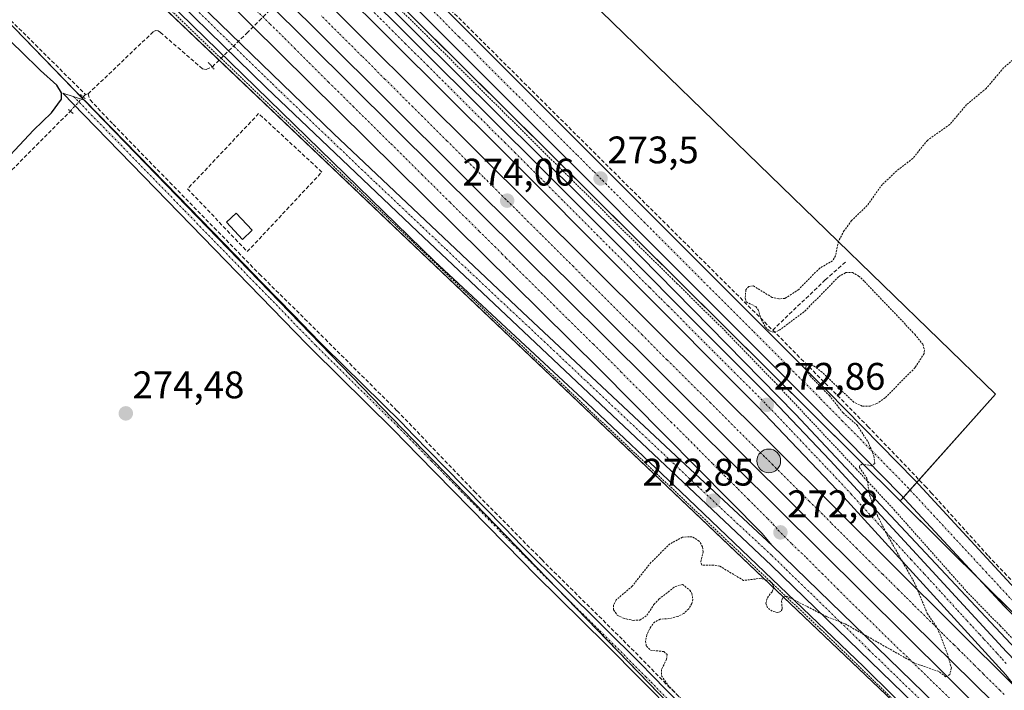
# Model space of a CAD drawing. Units: metres. Extents: x 619050 to 622541, y 4648472 to 4650844.
# Drawn here: x 621833 to 622090, y 4649103 to 4649278 of the extents above; entities that cross this region are included whole.
import ezdxf
from ezdxf.enums import TextEntityAlignment as Align

# ---------------------------------------------------------------- set-up
doc = ezdxf.new("R2010")
doc.units = ezdxf.units.M
doc.header["$MEASUREMENT"] = 0
for name, pattern in [('TRAZO_Y_PUNTO', [1, 0.5, -0.25, 0, -0.25]), ('TRAZOS', [0.75, 0.5, -0.25]), ('TRAZOS2', [0.375, 0.25, -0.125]), ('TRAZOSX2', [1.5, 1, -0.5])]:
    doc.linetypes.add(name, pattern=pattern)
for name, color, linetype, lineweight in [('Alambrada', 19, 'TRAZOS', 0), ('Arcén (en calzada doble)', 9, 'Continuous', 13), ('Carretera de calzada doble', 1, 'Continuous', 13), ('Carretera de calzada doble Cxs', 1, 'Continuous', 13), ('Carretera de calzada doble eje', 1, 'TRAZO_Y_PUNTO', 0), ('Carretera de calzada única', 19, 'Continuous', 13), ('Carretera de calzada única Cxs', 19, 'Continuous', 13), ('Carretera de calzada única eje', 19, 'TRAZO_Y_PUNTO', 0), ('Carátula', 7, 'Continuous', 5), ('Corriente artificial lineal', 5, 'TRAZOSX2', 13), ('Corriente artificial lineal oculto', 135, 'TRAZO_Y_PUNTO', 13), ('Cultivos herbáceos CxS', 92, 'Continuous', 0), ('Curva de nivel auxiliar', 36, 'TRAZOS', 0), ('Curva de nivel maestra', 36, 'Continuous', 30), ('Edificación ligera', 1, 'Continuous', 0), ('Edificación ligera Cxs', 1, 'Continuous', 0), ('Huerta', 92, 'Continuous', 0), ('Huerta CxS', 92, 'Continuous', 0), ('Núcleo urbano', 19, 'Continuous', 0), ('Núcleo urbano CxS', 19, 'Continuous', 0), ('Pista no pavimentada', 254, 'Continuous', 13), ('Pista no pavimentada Cxs', 254, 'Continuous', 0), ('Pista pavimentada', 135, 'Continuous', 13), ('Pista pavimentada Cxs', 135, 'Continuous', 0), ('Pista pavimentada eje', 135, 'TRAZO_Y_PUNTO', 0), ('Puente lineal', 2, 'TRAZOS2', 0), ('Punto de cota en terreno', 7, 'Continuous', 0), ('Punto kilométrico de carretera', 7, 'Continuous', 0), ('Rótulo de punto de cota en terreno', 19, 'Continuous', 0), ('Seto lineal', 92, 'TRAZOSX2', 0)]:
    doc.layers.add(name, color=color, linetype=linetype, lineweight=lineweight)
doc.styles.add('Arial', font='txt', dxfattribs={"height": 0.2})

# ---------------------------------------------------------------- blocks, each defined once
blk = doc.blocks.new('*U153')
at = {"layer": 'Huerta CxS', "color": 92, "linetype": 'Continuous', "lineweight": 0}
blk.add_polyline3d([(622001.9, 4649389.67, 273.42), (621955.2, 4649347.2, 274.01), (621940.61, 4649323.3, 273.45), (622087.51, 4649180.59, 271.92), (622062.91, 4649153.07, 272.27), (622062.66, 4649152.79, 272.27), (621866.16, 4649347.88, 274.78), (621871.08, 4649352.42, 275.16), (621877.16, 4649358.04, 274.89), (621890.6, 4649369.55, 275.07), (621903.01, 4649380.54, 274.82)], dxfattribs=at)
blk = doc.blocks.new('*U157')
at = {"layer": 'Cultivos herbáceos CxS', "color": 92, "linetype": 'Continuous', "lineweight": 0}
blk.add_polyline3d([(621592.38, 4649374.73, 276.48), (621564.5, 4649350.25, 276.12), (621555.74, 4649342.56, 276.25), (621572.5, 4649325.86, 276.17), (621591.2, 4649307.23, 275.82), (621606.8, 4649291.68, 275.37), (621626.17, 4649272.39, 275.31), (621648.75, 4649249.89, 275.41), (621670.3, 4649228.41, 275.52), (621699.31, 4649199.51, 275.31), (621702.91, 4649203.08, 275.41), (621737.74, 4649237.62, 275.39), (621759.35, 4649259.05, 275.36), (621766.5, 4649266.14, 275.4), (621789.46, 4649288.91, 275.36), (621792.45, 4649291.88, 275.49), (621801.38, 4649300.73, 275.36), (621803.97, 4649302.91, 275.38), (621804.91, 4649303.67, 275.29), (621804.91, 4649303.67, 275.29), (622023.63, 4649077.82, 272.46), (622015.07, 4649065.51, 272.48), (622116.97, 4648964.77, 271.97)], dxfattribs=at)
blk = doc.blocks.new('*U160')
at = {"layer": 'Núcleo urbano CxS', "color": 19, "linetype": 'Continuous', "lineweight": 0}
for points in [[(621903.01, 4649380.54, 274.82), (621890.6, 4649369.55, 275.07), (621877.16, 4649358.04, 274.89), (621871.08, 4649352.42, 275.16), (621866.16, 4649347.88, 274.78), (622062.66, 4649152.79, 272.27), (622174.8, 4649041.46, 271.33)], [(622135.82, 4649028.28, 271.5), (622084.3, 4649078.2, 271.92), (622075.17, 4649087.05, 272.03), (622069.63, 4649092.02, 272.09), (621848.56, 4649302.44, 274.51), (621832.21, 4649321.52, 274.78), (621826.25, 4649318.29, 274.92), (621823.33, 4649316.58, 274.97), (621820.44, 4649314.81, 274.99), (621817.59, 4649312.97, 275.01), (621816.75, 4649312.41, 274.99), (621804.91, 4649303.67, 275.29), (621803.97, 4649302.91, 275.38), (621801.38, 4649300.73, 275.36), (621792.45, 4649291.88, 275.49), (621789.46, 4649288.91, 275.36), (621766.5, 4649266.14, 275.4), (621759.35, 4649259.05, 275.36), (621737.74, 4649237.62, 275.39), (621702.91, 4649203.08, 275.41), (621699.31, 4649199.51, 275.31), (621670.3, 4649228.41, 275.52)]]:
    blk.add_polyline3d(points, dxfattribs=at)
blk = doc.blocks.new('*U181')
at = {"layer": 'Curva de nivel maestra', "color": 36, "linetype": 'Continuous', "lineweight": 30}
blk.add_polyline3d([(621825.62, 4649237.83, 275), (621836.63, 4649249.43, 275), (621841.26, 4649253.96, 275), (621843.94, 4649257.58, 275), (621843.94, 4649259.23, 275), (621842.71, 4649261.23, 275), (621838.4, 4649265.01, 275), (621833.25, 4649270.05, 275), (621827.48, 4649275.59, 275)], dxfattribs=at)
blk = doc.blocks.new('5PATER')
at = {"layer": 'Carátula', "linetype": 'Continuous', "lineweight": 5}
h = blk.add_hatch(color=250, dxfattribs=at)
edge = h.paths.add_edge_path()
edge.add_ellipse((0, 0.01), major_axis=(-1.33, -1.34), ratio=0.999422, start_angle=0, end_angle=360)
blk = doc.blocks.new('5HITCA')
at = {"layer": 'Carátula', "linetype": 'Continuous', "lineweight": 5}
h = blk.add_hatch(color=1, dxfattribs=at)
edge = h.paths.add_edge_path()
edge.add_arc((0, 0), 3.1, 0.0011, 360.0011)
at = {"layer": 'Carátula', "color": 250, "linetype": 'Continuous', "lineweight": 5}
blk.add_circle((0, 0, 0), 3.1, dxfattribs=at)

msp = doc.modelspace()

# ---------------------------------------------------------------- linework, layer by layer
at = {"layer": 'Alambrada', "color": 19, "linetype": 'TRAZOS', "lineweight": 0}
for points in [[(621845.85, 4649363.65, 275.19), (621856.43, 4649355.4, 274.98), (621863.19, 4649348.85, 274.95), (621911.4, 4649301.71, 274.43), (621969.42, 4649244.03, 273.76), (622004.42, 4649209.46, 273.19), (622017.19, 4649196.89, 273), (622029.76, 4649183.9, 272.71), (622051.15, 4649161.1, 272.57), (622061.01, 4649150.5, 272.44), (622079.94, 4649129.17, 272.28), (622088.71, 4649120.19, 272.12), (622097.05, 4649111.52, 271.91)], [(621831.54, 4649321.17, 274.93), (621870.98, 4649282.14, 274.55), (621919.32, 4649235.81, 274.08), (621976.18, 4649181.6, 273.3), (622041.98, 4649119.21, 272.43), (622125.35, 4649038.16, 271.65), (622144.92, 4649020.28, 271.57), (622214.18, 4648958.1, 271.35), (622271.55, 4648906.88, 271.35), (622287.96, 4648891.46, 271.36), (622311.23, 4648868.78, 271.36), (622399.87, 4648781.12, 272.79), (622453.03, 4648727.96, 273.75), (622498.71, 4648681.72, 274.31), (622523, 4648657.11, 274.48)]]:
    msp.add_polyline3d(points, dxfattribs=at)
at = {"layer": 'Arcén (en calzada doble)', "color": 9, "linetype": 'Continuous', "lineweight": 13}
for points in [[(622523.38, 4648657.81, 273.61), (622523.38, 4648657.81, 273.61), (622453.82, 4648726.58, 273.39), (622412.24, 4648768.63, 272.58), (622369.7, 4648810.9, 271.75), (622341.33, 4648839.24, 271.26), (622304.16, 4648876.56, 271.26), (622270.47, 4648907.21, 271.2), (622234.81, 4648939.99, 271.18), (622185.02, 4648984.54, 271.37), (622138.15, 4649026.98, 271.55), (622100.52, 4649062.61, 271.79), (622053.09, 4649109.61, 272.23), (622005.44, 4649155.15, 272.83), (621981.01, 4649178.28, 273.16), (621941.2, 4649215.31, 273.67), (621831.45, 4649322.26, 274.82), (621780.59, 4649373.04, 275.4), (621740.75, 4649411.75, 275.85), (621736.69, 4649410, 276.1)], [(621845.85, 4649363.65, 275.15), (621854.88, 4649355.88, 275), (621885.93, 4649325.18, 274.59), (621936.06, 4649275.11, 274.03), (621990.58, 4649221.03, 273.3), (622035.35, 4649175.43, 272.7), (622098.03, 4649108.52, 271.99), (622161.33, 4649046.9, 271.34), (622215.09, 4648995.45, 271.19), (622262.78, 4648947.26, 271.09), (622326.58, 4648885.41, 271.29), (622371.8, 4648841.02, 271.67), (622468.38, 4648745.14, 273.33), (622509.46, 4648704.53, 274.1), (622531.37, 4648682.92, 274.43), (622535.1, 4648679.26, 273.82)]]:
    msp.add_polyline3d(points, dxfattribs=at)
at = {"layer": 'Carretera de calzada doble', "color": 1, "linetype": 'Continuous', "lineweight": 13}
for points in [[(621718.27, 4649477.2, 276.63), (621761.65, 4649433.45, 276.32), (621877.74, 4649318.07, 274.95), (621981.96, 4649214.32, 273.66), (622092.77, 4649104.13, 272.19)], [(622530.66, 4648671.13, 274.61), (622430.38, 4648770.05, 273.3), (622361.26, 4648838.81, 271.97), (622236.21, 4648959.02, 271.52), (622203.13, 4648989.67, 271.64), (622156.73, 4649032.92, 271.79), (622107.93, 4649079.56, 272.11), (622055.36, 4649131.32, 272.68), (621911.64, 4649274.36, 274.68), (621893.88, 4649291.95, 274.85), (621872.58, 4649312.87, 275.06), (621756.47, 4649428.27, 276.46), (621713.03, 4649472.09, 276.79)], [(621710.59, 4649469.71, 276.79), (621779.64, 4649400.39, 276.09), (621840.76, 4649339.8, 275.35), (621875.12, 4649305.26, 275.01), (622086.25, 4649095.64, 272.32), (622117.15, 4649065.62, 272), (622153.11, 4649031.16, 271.77), (622185.96, 4649000.4, 271.68), (622240.25, 4648950.33, 271.51), (622299.54, 4648894.29, 271.52), (622361.67, 4648833.04, 272.1), (622528.65, 4648667.46, 274.53)], [(622029.21, 4649141.17, 272.71), (622026.61, 4649144.27, 272.75), (621984.3, 4649187.05, 273.42), (621893.35, 4649276.95, 274.64), (621859.69, 4649310.45, 274.98), (621835.8, 4649334.62, 275.2), (621774.67, 4649395.21, 275.94), (621705.45, 4649464.7, 276.65)], [(622240.04, 4648938.85, 271.31), (622205.72, 4648971.77, 271.43), (622191.72, 4648985.19, 271.52), (622147.75, 4649026.02, 271.65), (622029.21, 4649141.17, 272.71)]]:
    msp.add_polyline3d(points, dxfattribs=at)
at = {"layer": 'Carretera de calzada doble Cxs', "color": 1, "linetype": 'Continuous', "lineweight": 13}
for points in [[(621761.65, 4649433.45, 276.32), (621877.74, 4649318.07, 274.95), (621981.96, 4649214.32, 273.66), (622092.77, 4649104.13, 272.19)], [(622107.93, 4649079.56, 272.11), (622055.36, 4649131.32, 272.68), (621911.64, 4649274.36, 274.68), (621893.88, 4649291.95, 274.85), (621872.58, 4649312.87, 275.06), (621756.47, 4649428.27, 276.46)], [(621779.64, 4649400.39, 276.09), (621840.76, 4649339.8, 275.35), (621875.12, 4649305.26, 275.01), (622086.25, 4649095.64, 272.32), (622117.15, 4649065.62, 272)], [(622147.75, 4649026.02, 271.65), (622029.21, 4649141.17, 272.71), (622026.61, 4649144.27, 272.75), (621984.3, 4649187.05, 273.42), (621893.35, 4649276.95, 274.64), (621859.69, 4649310.45, 274.98), (621835.8, 4649334.62, 275.2), (621774.67, 4649395.21, 275.94)]]:
    msp.add_polyline3d(points, dxfattribs=at)
at = {"layer": 'Carretera de calzada doble eje', "color": 1, "linetype": 'TRAZO_Y_PUNTO', "lineweight": 0}
for points in [[(621894.77, 4649280.65, 274.73), (621898.28, 4649277.16, 274.69), (621902.14, 4649273.35, 274.66), (621904.65, 4649270.85, 274.63), (621908.51, 4649267.03, 274.57), (621913.57, 4649262.01, 274.5), (621917.44, 4649258.19, 274.48), (621919.99, 4649255.66, 274.44), (621926.85, 4649248.87, 274.37), (621929.84, 4649245.9, 274.33), (621933.71, 4649242.07, 274.27), (621937.88, 4649237.93, 274.23), (621941.75, 4649234.11, 274.18), (621945.29, 4649230.59, 274.14), (621949.32, 4649226.6, 274.1), (621952.87, 4649223.08, 274.06), (621956.9, 4649219.1, 274), (621958.76, 4649217.25, 273.98), (621959.9, 4649216.12, 273.96), (621961.77, 4649214.27, 273.93), (621965.04, 4649211.03, 273.86), (621968.98, 4649207.13, 273.8), (621972.25, 4649203.89, 273.74), (621976.08, 4649200.09, 273.67), (621982.62, 4649193.62, 273.57), (621986.45, 4649189.82, 273.5), (621989.82, 4649186.47, 273.44), (621994.62, 4649181.62, 273.37), (621997.99, 4649178.28, 273.33), (622002.78, 4649173.43, 273.22), (622007.24, 4649169, 273.16), (622010.21, 4649166, 273.11), (622013.8, 4649162.43, 273.06), (622016.77, 4649159.43, 273.02), (622020.37, 4649155.86, 272.95), (622023.1, 4649153.1, 272.91), (622024.54, 4649151.64, 272.9), (622028.1, 4649148.11, 272.85), (622029.54, 4649146.65, 272.83), (622030.84, 4649145.1, 272.81), (622034.4, 4649141.57, 272.77), (622038.16, 4649137.91, 272.74), (622042.24, 4649133.87, 272.69), (622046.31, 4649129.83, 272.65), (622053.9, 4649122.29, 272.57), (622075.57, 4649101.24, 272.37)], [(622089.73, 4649102.3, 272.26), (622088.65, 4649103.38, 272.27), (622084.36, 4649107.61, 272.33), (622083.15, 4649108.81, 272.35), (622081.95, 4649110.01, 272.36), (622078.99, 4649112.92, 272.4), (622077.84, 4649114.06, 272.42), (622076.64, 4649115.26, 272.43), (622073.66, 4649118.2, 272.47), (622071.37, 4649120.48, 272.5), (622069.07, 4649122.76, 272.52), (622066.15, 4649125.63, 272.55), (622064.05, 4649127.72, 272.57), (622062.09, 4649129.65, 272.58), (622060, 4649131.73, 272.6), (622058.04, 4649133.66, 272.62), (622054.72, 4649136.96, 272.65), (622051.32, 4649140.35, 272.68), (622044.6, 4649147.03, 272.75), (622042.35, 4649149.27, 272.79), (622038.88, 4649152.73, 272.84), (622036.63, 4649154.96, 272.88), (622029.4, 4649162.16, 272.96), (622027.24, 4649164.3, 273), (622024.32, 4649167.2, 273.02), (622013.15, 4649178.32, 273.15), (622001.81, 4649189.6, 273.36), (621995.32, 4649196.06, 273.46), (621992.88, 4649198.48, 273.53), (621979.91, 4649211.39, 273.73), (621977.41, 4649213.87, 273.77), (621968.9, 4649222.35, 273.9), (621965.74, 4649225.49, 273.95), (621962.82, 4649228.4, 273.99), (621959.82, 4649231.38, 274.04), (621953.9, 4649237.28, 274.14), (621951.64, 4649239.52, 274.17), (621949.39, 4649241.77, 274.19), (621944.42, 4649246.72, 274.24), (621938.07, 4649253.04, 274.32), (621935.57, 4649255.52, 274.34), (621928.26, 4649262.8, 274.43), (621925.84, 4649265.2, 274.46), (621922.26, 4649268.77, 274.52), (621919.85, 4649271.17, 274.55), (621916.26, 4649274.74, 274.59), (621913.85, 4649277.15, 274.61), (621911.63, 4649279.34, 274.63)]]:
    msp.add_polyline3d(points, dxfattribs=at)
at = {"layer": 'Carretera de calzada única', "color": 19, "linetype": 'Continuous', "lineweight": 13}
for points in [[(622092.77, 4649104.13, 272.19), (622090.21, 4649107.37, 272.21), (622047.92, 4649153.77, 272.62), (622025.54, 4649177.34, 272.91), (621958.47, 4649244.54, 273.98), (621815.98, 4649386.2, 275.66), (621721.8, 4649480.65, 276.53)], [(621701.78, 4649461.12, 276.51), (621765.25, 4649396.9, 275.88), (621829.37, 4649332.56, 275.1), (621877.29, 4649285.08, 274.66), (621914.96, 4649248.52, 274.27), (621964.09, 4649202.02, 273.65), (622002.8, 4649165.74, 273.06), (622029.21, 4649141.17, 272.71)], [(622240.04, 4648938.85, 271.31), (622218.5, 4648958.17, 271.37), (622167.29, 4649003.29, 271.53), (622137.91, 4649030.43, 271.58), (622086.39, 4649080.35, 272.04), (622029.07, 4649135.91, 272.58), (621936.73, 4649223, 273.91), (621897.4, 4649260.53, 274.34), (621863.41, 4649293.78, 274.68), (621826.62, 4649329.82, 275.01), (621762.49, 4649394.16, 275.79), (621699.04, 4649458.44, 276.4)], [(621845.85, 4649363.65, 275.15), (621846.87, 4649362.09, 275.14), (621852.5, 4649355.57, 275.06), (621971.09, 4649237.51, 273.75), (622029.36, 4649179.13, 272.79), (622044.39, 4649163.31, 272.64), (622090.38, 4649113.35, 272.17), (622107.76, 4649095.38, 271.95), (622151.26, 4649052.81, 271.65), (622212.37, 4648994.72, 271.39), (622244.73, 4648962.88, 271.32)], [(622240.04, 4648938.85, 271.31), (622205.72, 4648971.77, 271.43), (622191.72, 4648985.19, 271.52), (622147.75, 4649026.02, 271.65), (622029.21, 4649141.17, 272.71)]]:
    msp.add_polyline3d(points, dxfattribs=at)
at = {"layer": 'Carretera de calzada única Cxs', "color": 19, "linetype": 'Continuous', "lineweight": 13}
msp.add_polyline3d([(622029.21, 4649141.17, 272.71), (622147.75, 4649026.02, 271.65), (622191.72, 4648985.19, 271.52), (622205.72, 4648971.77, 271.43), (622240.04, 4648938.85, 271.31), (622218.5, 4648958.17, 271.37), (622167.29, 4649003.29, 271.53), (622137.91, 4649030.43, 271.58), (622086.39, 4649080.35, 272.04), (622029.07, 4649135.91, 272.58), (621936.73, 4649223, 273.91), (621897.4, 4649260.53, 274.34), (621863.41, 4649293.78, 274.68), (621826.62, 4649329.82, 275.01), (621762.49, 4649394.16, 275.79), (621699.04, 4649458.44, 276.4), (621701.78, 4649461.12, 276.51), (621765.25, 4649396.9, 275.88), (621829.37, 4649332.56, 275.1), (621877.29, 4649285.08, 274.66), (621914.96, 4649248.52, 274.27), (621964.09, 4649202.02, 273.65), (622002.8, 4649165.74, 273.06), (622029.21, 4649141.17, 272.71)], close=True, dxfattribs=at)
for points in [[(622090.21, 4649107.37, 272.21), (622047.92, 4649153.77, 272.62), (622025.54, 4649177.34, 272.91), (621958.47, 4649244.54, 273.98), (621815.98, 4649386.2, 275.66)], [(621833.83, 4649374.94, 275.34), (621837.71, 4649371.3, 275.27), (621845.85, 4649363.65, 275.15), (621846.87, 4649362.09, 275.14), (621852.5, 4649355.57, 275.06), (621971.09, 4649237.51, 273.75), (622029.36, 4649179.13, 272.79), (622044.39, 4649163.31, 272.64), (622090.38, 4649113.35, 272.17)]]:
    msp.add_polyline3d(points, dxfattribs=at)
at = {"layer": 'Carretera de calzada única eje', "color": 19, "linetype": 'TRAZO_Y_PUNTO', "lineweight": 0}
for points in [[(621830.99, 4649328.22, 275.03), (621833.98, 4649325.25, 275), (621839.97, 4649319.32, 274.95), (621858.37, 4649301.3, 274.79), (621864.36, 4649295.36, 274.72), (621870.35, 4649289.43, 274.68), (621887.34, 4649272.8, 274.47), (621896.76, 4649263.66, 274.42), (621898.94, 4649261.55, 274.38), (621901.12, 4649259.43, 274.36), (621906.18, 4649254.53, 274.32), (621925.84, 4649235.76, 274.09), (621931.99, 4649229.95, 274.02), (621935.06, 4649227.04, 273.98), (621938.13, 4649224.14, 273.95), (621944.27, 4649218.32, 273.88), (621950.41, 4649212.51, 273.8), (621969.76, 4649194.37, 273.5), (622015.93, 4649150.82, 272.81), (622027.11, 4649140.43, 272.68), (622029.14, 4649138.54, 272.66), (622032.9, 4649134.88, 272.63), (622054.57, 4649113.83, 272.41), (622087.77, 4649081.65, 272.08)], [(622090.29, 4649110.36, 272.19), (622088.98, 4649111.8, 272.21), (622087.82, 4649113.07, 272.23), (622085.63, 4649115.45, 272.25), (622084.48, 4649116.72, 272.26), (622083.32, 4649117.99, 272.28), (622081.13, 4649120.37, 272.3), (622079.97, 4649121.64, 272.31), (622078.69, 4649123.05, 272.32), (622077.41, 4649124.45, 272.32), (622073.03, 4649129.21, 272.37), (622068.87, 4649133.77, 272.41), (622065.5, 4649137.43, 272.44), (622063.41, 4649139.73, 272.45), (622060.03, 4649143.39, 272.46), (622055.45, 4649148.43, 272.52), (622051.7, 4649152.49, 272.56), (622049.9, 4649154.47, 272.58), (622046.15, 4649158.54, 272.6), (622043.36, 4649161.49, 272.66), (622040.56, 4649164.43, 272.69), (622036.8, 4649168.39, 272.74), (622034, 4649171.33, 272.77), (622030.25, 4649175.29, 272.83), (622027.45, 4649178.23, 272.87), (622019.62, 4649186.08, 272.95), (622015.97, 4649189.73, 273), (622013.88, 4649191.83, 273.04), (622011.78, 4649193.93, 273.08), (622002.08, 4649203.65, 273.24), (621999.98, 4649205.75, 273.28), (621997.28, 4649208.47, 273.33), (621992.47, 4649213.28, 273.42), (621983.82, 4649221.95, 273.57), (621980.73, 4649225.04, 273.62), (621974.56, 4649231.23, 273.72), (621971.47, 4649234.32, 273.78), (621968.16, 4649237.64, 273.82), (621965.59, 4649240.2, 273.86), (621962.21, 4649243.58, 273.9), (621959.64, 4649246.14, 273.93), (621955.18, 4649250.57, 274), (621942.05, 4649263.64, 274.16), (621939.44, 4649266.24, 274.19), (621936.24, 4649269.42, 274.23), (621933.63, 4649272.01, 274.25), (621930.44, 4649275.19, 274.29), (621924.46, 4649281.14, 274.35)]]:
    msp.add_polyline3d(points, dxfattribs=at)
at = {"layer": 'Corriente artificial lineal', "color": 5, "linetype": 'TRAZOSX2', "lineweight": 13}
for points in [[(621696.52, 4649194.31, 275.04), (621699.07, 4649196.47, 275.15), (621708.18, 4649205.36, 275.2), (621730.79, 4649228.09, 275.12), (621785.42, 4649281.57, 275.02), (621800.31, 4649296.69, 275.12), (621806.15, 4649302.41, 275.04), (621806.77, 4649302.32, 274.98), (621829.62, 4649279.18, 274.7), (621850.13, 4649258.8, 274.25)], [(621883.22, 4649265.95, 274.05), (621892.2, 4649274.79, 274.58), (621921.61, 4649303.76, 273.87)], [(621921.98, 4649304.17, 273.86), (622029.38, 4649197.32, 272.44)], [(621849.56, 4649258.16, 274.36), (621850.13, 4649258.8, 274.25), (621850.83, 4649258.94, 274.14), (621867.87, 4649275.17, 274.13), (621868.54, 4649275.47, 274.16), (621869.14, 4649275.37, 274.15), (621869.68, 4649274.96, 274.13), (621880.65, 4649265.49, 274.01), (621881.63, 4649265.34, 273.99), (621883.22, 4649265.95, 274.05)], [(621850.83, 4649258.94, 274.14), (621851.35, 4649257.37, 274.15), (621857.38, 4649251.02, 274.5), (621872.14, 4649235.86, 274.48), (621895.56, 4649211.89, 274.06), (621907.31, 4649200.3, 273.83), (621931.44, 4649176.25, 273.54), (621951.6, 4649155.22, 273.26), (621969.14, 4649137.44, 272.95), (621990.41, 4649116.4, 272.65), (622005.49, 4649101.08, 272.47), (622028.44, 4649077.37, 272.47)], [(621740.29, 4649150.34, 274.97), (621763.12, 4649171.81, 274.7), (621810.88, 4649218.93, 274.58), (621846.22, 4649254.44, 274.43)], [(622029.38, 4649197.32, 272.44), (622043.11, 4649210.41, 272.25), (622048.4, 4649215.11, 272.03)], [(622029.38, 4649197.32, 272.44), (622054.23, 4649172.2, 272.13), (622069.14, 4649156.62, 271.87), (622070.74, 4649154.88, 271.77), (622085.63, 4649138.42, 271.46), (622103.59, 4649119.42, 271.9), (622104.76, 4649118.19, 272.04)]]:
    msp.add_polyline3d(points, dxfattribs=at)
at = {"layer": 'Corriente artificial lineal oculto', "color": 135, "linetype": 'TRAZO_Y_PUNTO', "lineweight": 13}
msp.add_polyline3d([(621846.22, 4649254.44, 274.43), (621846.23, 4649254.45, 274.43), (621849.56, 4649258.16, 274.36)], dxfattribs=at)
at = {"layer": 'Cultivos herbáceos CxS', "color": 92, "linetype": 'Continuous', "lineweight": 0}
msp.add_polyline3d([(622538.65, 4648684.85, 271.16), (622520.71, 4648700.9, 272.99), (622520.53, 4648701.06, 272.97), (622519.65, 4648701.43, 273.05), (622512.47, 4648704.43, 273.84), (622511.56, 4648704.81, 273.94), (622511.41, 4648704.96, 273.92), (622484.15, 4648732.21, 272.9), (622174.8, 4649041.46, 271.33), (622062.66, 4649152.79, 272.27), (622062.91, 4649153.07, 272.27), (622087.51, 4649180.59, 271.92), (621940.61, 4649323.3, 273.45), (621955.2, 4649347.2, 274.01), (622001.9, 4649389.67, 273.42), (622060.6, 4649442.23, 273.07), (622095.8, 4649466, 272.91), (622119.3, 4649479.43, 272.59), (622176.46, 4649526.74, 272.38), (622252.45, 4649582.2, 271.28), (622382.96, 4649688.09, 270.5), (622519.42, 4649796.1, 269.17), (622538.65, 4648684.85, 271.16)], close=True, dxfattribs=at)
for points in [[(622062.66, 4649152.79, 272.27), (622062.91, 4649153.07, 272.27), (622063.46, 4649153.68, 272.27), (622065.2, 4649155.63, 272.1), (622066.94, 4649157.58, 271.79), (622067.56, 4649158.27, 271.75), (622087.51, 4649180.59, 271.92), (621940.61, 4649323.3, 273.45), (621943.69, 4649328.34, 273.39), (621955.2, 4649347.2, 274.01), (621984.87, 4649374.18, 273.41)], [(622116.97, 4648964.77, 271.97), (622019.3, 4649061.33, 272.58), (622018.54, 4649062.08, 272.6), (622016.44, 4649064.16, 272.66), (622015.07, 4649065.51, 272.48), (622022.51, 4649076.21, 272.45), (622023.62, 4649077.82, 272.46), (621973.3, 4649129.79, 272.91), (621849.75, 4649257.37, 274.36), (621849.28, 4649257.85, 274.41), (621806.14, 4649302.4, 275.04), (621804.91, 4649303.67, 275.29)], [(622538.65, 4648684.85, 271.16), (622537.13, 4648686.21, 271.75), (622520.71, 4648700.9, 272.99), (622520.53, 4648701.06, 272.97), (622519.65, 4648701.43, 273.04), (622512.46, 4648704.43, 273.84), (622511.56, 4648704.81, 273.94), (622511.41, 4648704.96, 273.92), (622484.15, 4648732.21, 272.9), (622174.8, 4649041.46, 271.33), (622162.18, 4649053.99, 271.5), (622082.71, 4649132.89, 272.12), (622062.66, 4649152.79, 272.27)]]:
    msp.add_polyline3d(points, dxfattribs=at)
at = {"layer": 'Curva de nivel auxiliar', "color": 36, "linetype": 'TRAZOS', "lineweight": 0}
msp.add_polyline3d([(622092.55, 4649268.28, 272.5), (622089.62, 4649265.75, 272.5), (622085.08, 4649260.37, 272.5), (622079.97, 4649256.15, 272.5), (622075.56, 4649250.94, 272.5), (622069.73, 4649246.82, 272.5), (622065.93, 4649242.1, 272.5), (622061.73, 4649238.87, 272.5), (622057.98, 4649235.32, 272.5), (622054.04, 4649229.82, 272.5), (622049.98, 4649225.88, 272.5), (622048.03, 4649223.28, 272.5), (622046.55, 4649220.45, 272.5), (622045.76, 4649216.72, 272.5), (622044.99, 4649215.4, 272.5), (622041.64, 4649213.49, 272.5), (622036.21, 4649207.93, 272.5), (622032.64, 4649205.6, 272.5), (622030.96, 4649205.45, 272.5), (622029.24, 4649205.86, 272.5), (622024.34, 4649208.85, 272.5), (622023.16, 4649208.72, 272.5), (622022.38, 4649207.81, 272.5), (622022.21, 4649205.64, 272.5), (622022.47, 4649204.67, 272.5), (622024.96, 4649203.46, 272.5), (622025.59, 4649202.61, 272.5), (622026.43, 4649200.02, 272.5), (622027.52, 4649198.1, 272.5), (622028.57, 4649197.12, 272.5), (622029.84, 4649196.75, 272.5), (622031.1, 4649197.28, 272.5), (622037.8, 4649202.27, 272.5), (622046.6, 4649211.3, 272.5), (622048.41, 4649212.32, 272.5), (622050.19, 4649212.36, 272.5), (622051.79, 4649211.43, 272.5), (622053.29, 4649210.04, 272.5), (622066.43, 4649196.24, 272.5), (622068.52, 4649193.62, 272.5), (622068.98, 4649192.19, 272.5), (622068.88, 4649191.21, 272.5), (622066.51, 4649187.53, 272.5), (622058.72, 4649179.67, 272.5), (622056.56, 4649178.16, 272.5), (622054.83, 4649177.48, 272.5), (622052.7, 4649177.51, 272.5), (622050.53, 4649178.5, 272.5), (622042.29, 4649186.32, 272.5), (622040.2, 4649187.93, 272.5), (622038.82, 4649188.36, 272.5), (622038.2, 4649188.13, 272.5), (622037.96, 4649187.56, 272.5), (622039.15, 4649185.35, 272.5), (622044.16, 4649180.24, 272.5), (622047.74, 4649175.71, 272.5), (622051.37, 4649172.57, 272.5), (622054.25, 4649168.15, 272.5), (622055.78, 4649164.51, 272.5), (622056, 4649162.55, 272.5), (622055.16, 4649161.95, 272.5), (622052.68, 4649162.35, 272.5), (622052.06, 4649161.91, 272.5), (622052.02, 4649161.44, 272.5), (622053.98, 4649158.69, 272.5), (622054.66, 4649154.33, 272.5), (622056.71, 4649148.91, 272.5), (622059.25, 4649143.87, 272.5), (622066.38, 4649131.39, 272.5), (622069.71, 4649123.4, 272.5), (622072.39, 4649119.5, 272.5), (622074.9, 4649113.06, 272.5), (622075.99, 4649109.18, 272.5), (622075.59, 4649107.47, 272.5), (622074.49, 4649106.89, 272.5), (622072.77, 4649108.23, 272.5), (622066.33, 4649110.47, 272.5), (622048.23, 4649120.73, 272.5), (622043.51, 4649122.55, 272.5), (622033.18, 4649127.85, 272.5), (622032.43, 4649127.82, 272.5), (622031.91, 4649127.39, 272.5), (622031.69, 4649126.59, 272.5), (622031.88, 4649124.54, 272.5), (622031.5, 4649123.91, 272.5), (622030.72, 4649123.66, 272.5), (622029.27, 4649123.98, 272.5), (622028.03, 4649124.9, 272.5), (622027.62, 4649126.07, 272.5), (622028, 4649127.51, 272.5), (622029.21, 4649129.08, 272.5), (622029.65, 4649130.18, 272.5), (622029.49, 4649130.91, 272.5), (622028.59, 4649131.87, 272.5), (622026.35, 4649132.57, 272.5), (622021.78, 4649132.02, 272.5), (622015.63, 4649135.71, 272.5), (622013.94, 4649136.03, 272.5), (622010.86, 4649136.02, 272.5), (622010.61, 4649136.88, 272.5), (622011.26, 4649139.51, 272.5), (622011.08, 4649140.8, 272.5), (622010.21, 4649142.26, 272.5), (622008.4, 4649143.43, 272.5), (622005.86, 4649143.31, 272.5), (622002.56, 4649141.53, 272.5), (621997.62, 4649136.71, 272.5), (621992.75, 4649130.53, 272.5), (621988.6, 4649126.96, 272.5), (621987.83, 4649125.51, 272.5), (621987.88, 4649124.31, 272.5), (621988.86, 4649122.96, 272.5), (621990.48, 4649122.14, 272.5), (621992.97, 4649121.59, 272.5), (621994.77, 4649121.68, 272.5), (621996.59, 4649122.92, 272.5), (621998.4, 4649125.71, 272.5), (621999.73, 4649127.17, 272.5), (622003.9, 4649130.38, 272.5), (622005.87, 4649130.98, 272.5), (622007.76, 4649129.46, 272.5), (622008.32, 4649128.59, 272.5), (622008.54, 4649127.07, 272.5), (622008.32, 4649126.02, 272.5), (622007.47, 4649124.58, 272.5), (622006.2, 4649123.41, 272.5), (622004.63, 4649122.61, 272.5), (622002.44, 4649122.06, 272.5), (622000.01, 4649121.93, 272.5), (621998.66, 4649121.21, 272.5), (621997.56, 4649119.95, 272.5), (621996.56, 4649117.81, 272.5), (621996.22, 4649116.16, 272.5), (621996.43, 4649114.9, 272.5), (621997.53, 4649113.81, 272.5), (622000.96, 4649113.47, 272.5), (622001.88, 4649112.68, 272.5), (622001.72, 4649111.45, 272.5), (622000.35, 4649108.72, 272.5), (622000.39, 4649107.16, 272.5), (622002.03, 4649104.73, 272.5), (622006.93, 4649099.61, 272.5)], dxfattribs=at)
at = {"layer": 'Edificación ligera', "color": 1, "linetype": 'Continuous', "lineweight": 0}
msp.add_polyline3d([(621893.65, 4649223.37, 276.3), (621891.1, 4649220.97, 276.43), (621886.89, 4649225.46, 275.99), (621889.44, 4649227.85, 276.14), (621893.65, 4649223.37, 276.3)], dxfattribs=at)
at = {"layer": 'Edificación ligera Cxs', "color": 1, "linetype": 'Continuous', "lineweight": 0}
msp.add_polyline3d([(621893.65, 4649223.37, 276.3), (621891.1, 4649220.97, 276.43), (621886.89, 4649225.46, 275.99), (621889.44, 4649227.85, 276.14), (621893.65, 4649223.37, 276.3)], close=True, dxfattribs=at)
at = {"layer": 'Huerta', "color": 92, "linetype": 'Continuous', "lineweight": 0}
for points in [[(622062.66, 4649152.79, 272.27), (621916.08, 4649298.32, 274.09), (621866.16, 4649347.88, 274.78), (621870.04, 4649351.46, 275.04), (621871.08, 4649352.42, 275.16), (621874.48, 4649355.56, 275.04), (621877.16, 4649358.04, 274.89), (621884.07, 4649363.96, 274.96), (621890.6, 4649369.55, 275.07), (621901.77, 4649379.45, 274.96)], [(622062.66, 4649152.79, 272.27), (622062.91, 4649153.07, 272.27), (622063.46, 4649153.68, 272.27), (622065.2, 4649155.63, 272.1), (622066.94, 4649157.58, 271.79), (622067.56, 4649158.27, 271.75), (622087.51, 4649180.59, 271.92), (621940.61, 4649323.3, 273.45), (621943.69, 4649328.34, 273.39), (621955.2, 4649347.2, 274.01), (621984.87, 4649374.18, 273.41)], [(621804.91, 4649303.67, 275.29), (621816.75, 4649312.41, 274.99), (621817.59, 4649312.97, 275.01), (621820.44, 4649314.81, 274.99), (621823.33, 4649316.58, 274.97), (621826.25, 4649318.29, 274.92), (621831.55, 4649321.16, 274.72), (621832.21, 4649321.52, 274.78), (621837.92, 4649314.86, 274.61), (621848.56, 4649302.44, 274.51), (621885.03, 4649267.73, 274.17), (622069.63, 4649092.02, 272.09), (622073.77, 4649088.3, 272.03), (622075.17, 4649087.05, 272.03), (622084.3, 4649078.2, 271.92), (622130.1, 4649033.82, 271.55)], [(622116.97, 4648964.77, 271.97), (622019.3, 4649061.33, 272.58), (622018.54, 4649062.08, 272.6), (622016.44, 4649064.16, 272.66), (622015.07, 4649065.51, 272.48), (622022.51, 4649076.21, 272.45), (622023.62, 4649077.82, 272.46), (621973.3, 4649129.79, 272.91), (621849.75, 4649257.37, 274.36), (621849.28, 4649257.85, 274.41), (621806.14, 4649302.4, 275.04), (621804.91, 4649303.67, 275.29)]]:
    msp.add_polyline3d(points, dxfattribs=at)
at = {"layer": 'Huerta CxS', "color": 92, "linetype": 'Continuous', "lineweight": 0}
msp.add_polyline3d([(622116.97, 4648964.77, 271.97), (622015.07, 4649065.51, 272.48), (622023.63, 4649077.82, 272.46), (621804.91, 4649303.67, 275.29), (621816.75, 4649312.41, 274.99), (621817.59, 4649312.97, 275.01), (621820.44, 4649314.81, 274.99), (621823.33, 4649316.58, 274.97), (621826.25, 4649318.29, 274.92), (621832.21, 4649321.52, 274.78), (621848.56, 4649302.44, 274.51), (622069.63, 4649092.02, 272.09), (622075.17, 4649087.05, 272.03), (622084.3, 4649078.2, 271.92), (622135.82, 4649028.28, 271.5)], dxfattribs=at)
at = {"layer": 'Núcleo urbano', "color": 19, "linetype": 'Continuous', "lineweight": 0}
for points in [[(622062.66, 4649152.79, 272.27), (621916.08, 4649298.32, 274.09), (621866.16, 4649347.88, 274.78), (621870.04, 4649351.46, 275.04), (621871.08, 4649352.42, 275.16), (621874.48, 4649355.56, 275.04), (621877.16, 4649358.04, 274.89), (621884.07, 4649363.96, 274.96), (621890.6, 4649369.55, 275.07), (621901.77, 4649379.45, 274.96)], [(621804.91, 4649303.67, 275.29), (621816.75, 4649312.41, 274.99), (621817.59, 4649312.97, 275.01), (621820.44, 4649314.81, 274.99), (621823.33, 4649316.58, 274.97), (621826.25, 4649318.29, 274.92), (621831.55, 4649321.16, 274.72), (621832.21, 4649321.52, 274.78), (621837.92, 4649314.86, 274.61), (621848.56, 4649302.44, 274.51), (621885.03, 4649267.73, 274.17), (622069.63, 4649092.02, 272.09), (622073.77, 4649088.3, 272.03), (622075.17, 4649087.05, 272.03), (622084.3, 4649078.2, 271.92), (622130.1, 4649033.82, 271.55)], [(622538.65, 4648684.85, 271.16), (622537.13, 4648686.21, 271.75), (622520.71, 4648700.9, 272.99), (622520.53, 4648701.06, 272.97), (622519.65, 4648701.43, 273.04), (622512.46, 4648704.43, 273.84), (622511.56, 4648704.81, 273.94), (622511.41, 4648704.96, 273.92), (622484.15, 4648732.21, 272.9), (622174.8, 4649041.46, 271.33), (622162.18, 4649053.99, 271.5), (622082.71, 4649132.89, 272.12), (622062.66, 4649152.79, 272.27)]]:
    msp.add_polyline3d(points, dxfattribs=at)
at = {"layer": 'Pista no pavimentada', "color": 254, "linetype": 'Continuous', "lineweight": 13}
msp.add_polyline3d([(622013.19, 4649087.79, 272.44), (621985.99, 4649115.27, 272.78), (621967.56, 4649133.51, 273.1), (621964.01, 4649137.03, 273.26), (621936.91, 4649164.71, 273.61), (621930.55, 4649171.21, 273.74), (621909.23, 4649192.31, 274.02), (621907.89, 4649193.69, 274.09), (621877.74, 4649224.7, 274.64), (621849.72, 4649253.5, 274.56), (621844.21, 4649259.16, 274.95), (621849.91, 4649257.32, 274.35), (621874.42, 4649232.13, 274.44), (621889.04, 4649217.09, 274.27), (621896.26, 4649209.67, 274.14), (621904.37, 4649201.33, 273.93), (621911.22, 4649194.29, 273.89), (621912.44, 4649193.08, 273.87), (621932.54, 4649173.18, 273.57), (621935.7, 4649169.94, 273.52), (621943.88, 4649161.58, 273.29), (621959.4, 4649145.71, 273.16), (621963.99, 4649141.01, 273.08), (621974.8, 4649130.28, 272.88), (621995.04, 4649110.17, 272.61), (621997.74, 4649107.42, 272.58), (622005.82, 4649099.16, 272.49)], dxfattribs=at)
at = {"layer": 'Pista no pavimentada Cxs', "color": 254, "linetype": 'Continuous', "lineweight": 0}
msp.add_polyline3d([(622013.19, 4649087.79, 272.44), (621985.99, 4649115.27, 272.78), (621967.56, 4649133.51, 273.1), (621964.01, 4649137.03, 273.26), (621936.91, 4649164.71, 273.61), (621930.55, 4649171.21, 273.74), (621909.23, 4649192.31, 274.02), (621907.89, 4649193.69, 274.09), (621877.74, 4649224.7, 274.64), (621849.72, 4649253.5, 274.56), (621844.21, 4649259.16, 274.95), (621849.91, 4649257.32, 274.35), (621874.42, 4649232.13, 274.44), (621889.04, 4649217.09, 274.27), (621896.26, 4649209.67, 274.14), (621904.37, 4649201.33, 273.93), (621911.22, 4649194.29, 273.89), (621912.44, 4649193.08, 273.87), (621932.54, 4649173.18, 273.57), (621935.7, 4649169.94, 273.52), (621943.88, 4649161.58, 273.29), (621959.4, 4649145.71, 273.16), (621963.99, 4649141.01, 273.08), (621974.8, 4649130.28, 272.88), (621995.04, 4649110.17, 272.61), (621997.74, 4649107.42, 272.58), (622005.82, 4649099.16, 272.49)], dxfattribs=at)
at = {"layer": 'Pista pavimentada', "color": 135, "linetype": 'Continuous', "lineweight": 13}
for points in [[(621884.42, 4649342.42, 274.65), (621889.03, 4649335.93, 274.57), (621895.75, 4649328.5, 274.46), (621942.82, 4649282.24, 273.68), (622043.73, 4649181.27, 272.47), (622066.43, 4649158.14, 271.71), (622093.61, 4649128.78, 271.73), (622104.31, 4649117.87, 272.04)], [(622537.95, 4648725.29, 269.34), (622537.94, 4648725.29, 269.34), (622530.14, 4648725.36, 269.28), (622520.43, 4648724.8, 269.33), (622513.16, 4648725.4, 269.4), (622507.86, 4648726.8, 269.48), (622501.24, 4648729.87, 269.55), (622497.18, 4648732.78, 269.66), (622487.45, 4648741.52, 269.76), (622461.8, 4648765.57, 269.96), (622419.39, 4648807.1, 270.5), (622388.92, 4648837.05, 270.62), (622356.6, 4648868.36, 270.66), (622327.38, 4648896.26, 270.66), (622263.53, 4648958.9, 270.75), (622140.8, 4649074.05, 271.76), (622122.8, 4649091.54, 271.76), (622089.84, 4649125.19, 272.02), (622062.66, 4649154.54, 272.25), (622040.03, 4649177.6, 272.64), (621939.15, 4649278.54, 273.92), (621891.99, 4649324.89, 274.28), (621884.96, 4649332.66, 274.51), (621880.01, 4649339.63, 274.62)]]:
    msp.add_polyline3d(points, dxfattribs=at)
at = {"layer": 'Pista pavimentada Cxs', "color": 135, "linetype": 'Continuous', "lineweight": 0}
msp.add_polyline3d([(622089.84, 4649125.19, 272.02), (622062.66, 4649154.54, 272.25), (622040.03, 4649177.6, 272.64), (621939.15, 4649278.54, 273.92), (621891.99, 4649324.89, 274.28), (621884.96, 4649332.66, 274.51), (621880.01, 4649339.63, 274.62), (621884.42, 4649342.42, 274.65), (621889.03, 4649335.93, 274.57), (621895.75, 4649328.5, 274.46), (621942.82, 4649282.24, 273.68), (622043.73, 4649181.27, 272.47), (622066.43, 4649158.14, 271.71), (622093.61, 4649128.78, 271.73)], dxfattribs=at)
at = {"layer": 'Pista pavimentada eje', "color": 135, "linetype": 'TRAZO_Y_PUNTO', "lineweight": 0}
for points in [[(621882.43, 4649341.16, 274.65), (621886.99, 4649334.29, 274.59), (621890.51, 4649330.41, 274.52), (621893.87, 4649326.69, 274.41), (621899.76, 4649320.9, 274.37), (621905.65, 4649315.12, 274.36), (621911.54, 4649309.32, 274.41), (621917.44, 4649303.53, 274.27), (621940.98, 4649280.39, 273.91), (621947.59, 4649273.78, 273.9), (621969.39, 4649251.97, 273.54), (621978.44, 4649242.92, 273.38), (621982.78, 4649238.57, 273.39), (621984.96, 4649236.39, 273.3), (621987.13, 4649234.21, 273.38), (621995.83, 4649225.51, 273.27), (622024.48, 4649196.84, 272.75), (622037.53, 4649183.79, 272.65), (622041.88, 4649179.43, 272.58), (622047.54, 4649173.67, 272.54), (622064.54, 4649156.34, 272.09), (622071.34, 4649149, 272.2), (622084.93, 4649134.32, 272.02), (622091.72, 4649126.98, 272.05)], [(621847.06, 4649258.24, 274.81), (621876.08, 4649228.42, 274.52), (621894.7, 4649209.27, 274.26), (621898.31, 4649205.56, 274.18), (621910.23, 4649193.3, 273.97), (621931.55, 4649172.2, 273.65), (621933.13, 4649170.58, 273.64), (621940.4, 4649163.15, 273.39), (621948.16, 4649155.21, 273.36), (621961.71, 4649141.37, 273.18), (621964, 4649139.02, 273.18), (621971.18, 4649131.9, 272.95), (621975.11, 4649128, 272.88), (621984.32, 4649118.88, 272.77), (621990.52, 4649112.72, 272.71), (621996.31, 4649106.87, 272.64), (621997.66, 4649105.49, 272.61), (622001.7, 4649101.36, 272.5), (622009.51, 4649093.48, 272.45), (622015.92, 4649086.94, 272.43), (622018.67, 4649083.95, 272.46), (622022.38, 4649080.06, 272.44), (622023.77, 4649078.19, 272.46), (622027.79, 4649073.64, 272.51)]]:
    msp.add_polyline3d(points, dxfattribs=at)
at = {"layer": 'Puente lineal', "color": 2, "linetype": 'TRAZOS2', "lineweight": 0}
for points in [[(621882.14, 4649267.14, 274.09), (621883.73, 4649265.39, 274.13)], [(621848.85, 4649258.76, 274.71), (621849.56, 4649258.16, 274.61), (621850.14, 4649257.67, 274.54)], [(621845.69, 4649254.88, 274.62), (621846.22, 4649254.44, 274.3), (621846.98, 4649253.8, 274.49)]]:
    msp.add_polyline3d(points, dxfattribs=at)
at = {"layer": 'Seto lineal', "color": 92, "linetype": 'TRAZOSX2', "lineweight": 0}
msp.add_polyline3d([(621892.35, 4649217.78, 275.38), (621911.8, 4649238.55, 274.54), (621895.32, 4649253.81, 274.39), (621876.79, 4649234.16, 276.73), (621892.35, 4649217.78, 275.38)], dxfattribs=at)

# ---------------------------------------------------------------- block references
at = {"layer": 'Cultivos herbáceos CxS', "color": 92, "linetype": 'Continuous', "lineweight": 0}
msp.add_blockref('*U157', (0, 0), dxfattribs=at)
at = {"layer": 'Curva de nivel maestra', "color": 36, "linetype": 'Continuous', "lineweight": 30}
msp.add_blockref('*U181', (0, 0), dxfattribs=at)
at = {"layer": 'Huerta CxS', "color": 92, "linetype": 'Continuous', "lineweight": 0}
msp.add_blockref('*U153', (0, 0), dxfattribs=at)
at = {"layer": 'Núcleo urbano CxS', "color": 19, "linetype": 'Continuous', "lineweight": 0}
msp.add_blockref('*U160', (0, 0), dxfattribs=at)
at = {"layer": 'Punto de cota en terreno', "linetype": 'Continuous', "lineweight": 0}
for p in [(621984.49, 4649236.87, 273.5), (621960.13, 4649231.08, 274.06), (622027.86, 4649177.81, 272.86), (621860.67, 4649175.59, 274.48), (622013.83, 4649152.81, 272.85), (622031.4, 4649144.55, 272.8)]:
    msp.add_blockref('5PATER', p, dxfattribs=at)
at = {"layer": 'Punto kilométrico de carretera', "linetype": 'Continuous', "lineweight": 0}
msp.add_blockref('5HITCA', (622028.36, 4649163.19, 272.93), dxfattribs=at)

# ---------------------------------------------------------------- texts
at = {"layer": 'Rótulo de punto de cota en terreno', "color": 19, "linetype": 'Continuous', "lineweight": 0, "style": 'Arial'}
for s, p in [('273,5', (621986.25, 4649238.63)), ('274,06', (621948.49, 4649232.84)), ('274,48', (621862.43, 4649177.35)), ('272,86', (622029.62, 4649179.57)), ('272,85', (621995.4, 4649154.57)), ('272,8', (622033.16, 4649146.31))]:
    msp.add_text(s, height=7, dxfattribs=at).set_placement(p, align=Align.BOTTOM_LEFT)

doc.saveas('drawing.dxf')
